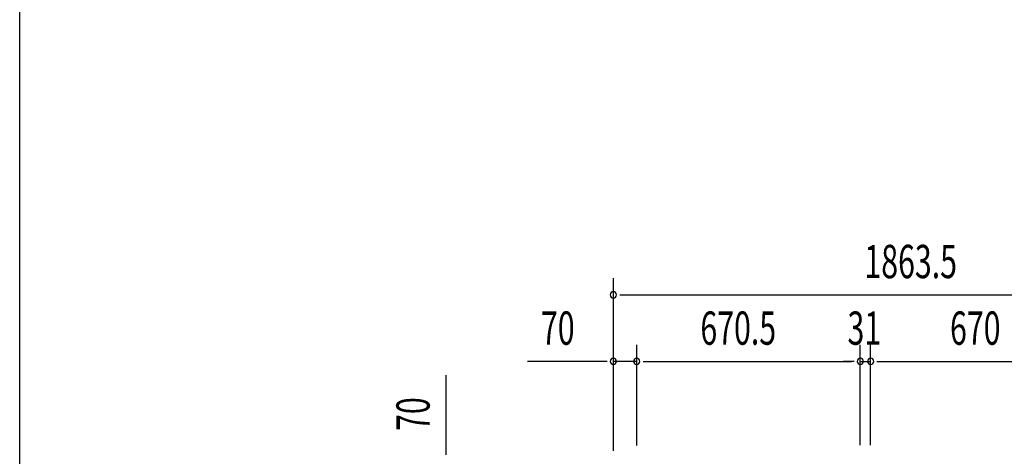
# Model space of a CAD drawing. Extents: x 542 to 20478, y 217 to 14052.
# Drawn here: x 543 to 3496, y 5974 to 7285 of the extents above; entities that cross this region are included whole.
import ezdxf

# ---------------------------------------------------------------- set-up
doc = ezdxf.new("R2010")
doc.units = 0
doc.header["$LTSCALE"] = 50
doc.header["$MEASUREMENT"] = 0
doc.layers.add('SUNPOU', color=4, linetype='CONTINUOUS')
doc.layers.add('WAKUSEN-01', color=50, linetype='CONTINUOUS')
doc.styles.add('00', font='ROMANS', dxfattribs={"width": 0.666667, "bigfont": 'BIGFONT'})

msp = doc.modelspace()

# ---------------------------------------------------------------- linework, layer by layer
at = {"layer": 'SUNPOU'}
for p, q in [((2323.7, 5989.8), (2323.7, 6508.8)), ((2342.5, 6458.8), (2361.2, 6458.8)), ((2348.7, 6458.8), (4161.2, 6458.8)), ((2323.7, 5989.8), (2323.7, 6308.8)), ((2393.7, 6006.4), (2393.7, 6308.8)), ((2393.7, 6006.4), (2393.7, 6308.8)), ((3064.2, 6006.8), (3064.2, 6308.8)), ((3064.2, 6006.8), (3064.2, 6308.8)), ((3095.2, 6006.8), (3095.2, 6308.8)), ((3095.2, 6006.8), (3095.2, 6308.8)), ((2298.7, 6258.8), (2065.8, 6258.8)), ((2305, 6258.8), (2286.2, 6258.8)), ((2393.7, 6258.8), (2323.7, 6258.8)), ((2412.5, 6258.8), (2431.2, 6258.8)), ((2412.5, 6258.8), (2431.2, 6258.8)), ((2418.7, 6258.8), (3039.2, 6258.8)), ((2418.7, 6258.8), (2443.7, 6258.8)), ((3039.2, 6258.8), (3014.2, 6258.8)), ((3045.5, 6258.8), (3026.7, 6258.8)), ((3045.5, 6258.8), (3026.7, 6258.8)), ((3064.2, 6258.8), (3095.2, 6258.8)), ((3114, 6258.8), (3132.7, 6258.8)), ((3114, 6258.8), (3132.7, 6258.8)), ((3120.2, 6258.8), (3740.2, 6258.8)), ((3120.2, 6258.8), (3145.2, 6258.8)), ((1822.3, 5984.6), (1822.3, 6217.6)), ((1822.3, 5978.4), (1822.3, 5997.1))]:
    msp.add_line(p, q, dxfattribs=at)
for centre, start, end in [((2323.7, 6458.8), 0, 180), ((2323.7, 6458.8), 180, 0), ((2323.7, 6258.8), 0, 180), ((2393.7, 6258.8), 0, 180), ((2393.7, 6258.8), 0, 180), ((3064.2, 6258.8), 0, 180), ((3064.2, 6258.8), 0, 180), ((3095.2, 6258.8), 0, 180), ((3095.2, 6258.8), 0, 180), ((2323.7, 6258.8), 180, 0), ((2393.7, 6258.8), 180, 0), ((2393.7, 6258.8), 180, 0), ((3064.2, 6258.8), 180, 0), ((3064.2, 6258.8), 180, 0), ((3095.2, 6258.8), 180, 0), ((3095.2, 6258.8), 180, 0)]:
    msp.add_arc(centre, 9.38, start, end, dxfattribs=at)
at = {"layer": 'WAKUSEN-01'}
msp.add_line((542.5, 517.5), (542.5, 14052.5), dxfattribs=at)

# ---------------------------------------------------------------- texts
at = {"layer": 'SUNPOU', "style": '00', "width": 0.666667}
for s, p in [('1863.5', (3076.6, 6508.8)), ('70', (2106.3, 6308.8)), ('670.5', (2584.5, 6308.8)), ('31', (3025.8, 6308.8)), ('670', (3333.4, 6308.8))]:
    msp.add_text(s, height=100, dxfattribs=at).set_placement(p)
msp.add_text('70', height=100, rotation=90, dxfattribs=at).set_placement((1772.3, 6050.1))

doc.saveas('drawing.dxf')
